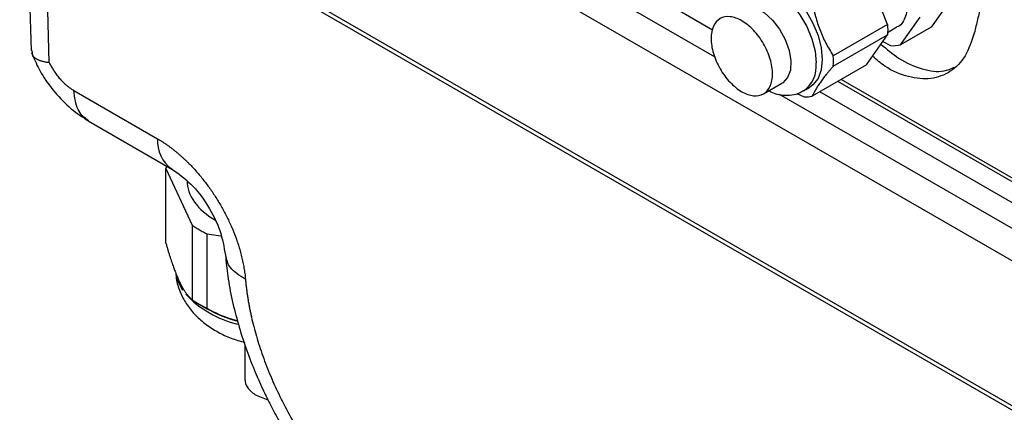
# Model space of a CAD drawing. Units: millimetres. Extents: x 17327 to 20114, y -653 to 1993.
# Drawn here: x 19095 to 19208, y 1068 to 1113 of the extents above; entities that cross this region are included whole.
import ezdxf

# ---------------------------------------------------------------- set-up
doc = ezdxf.new("R2010")
doc.units = ezdxf.units.MM

msp = doc.modelspace()

# ---------------------------------------------------------------- linework, layer by layer
at = {"color": 7, "linetype": 'Continuous', "lineweight": 25}
for p, q in [((19094.94, 1134.67), (19227.17, 1058.34)), ((19095.25, 1133.99), (19227.48, 1057.65)), ((19095.48, 1133.86), (19096.25, 1109.65)), ((19125.88, 1133.49), (19227.12, 1075.05)), ((19194.81, 1112.65), (19192.4, 1118.88)), ((19202.1, 1115.55), (19199.85, 1112.35)), ((19196.32, 1110.31), (19198.56, 1113.5)), ((19194.81, 1112.65), (19188.57, 1109.05)), ((19194.81, 1111.74), (19195.89, 1112.37)), ((19199.85, 1112.35), (19196.32, 1110.31)), ((19188.57, 1107.83), (19194.81, 1111.44)), ((19192.4, 1108), (19194.81, 1111.44)), ((19194.29, 1110.7), (19195.14, 1110.21)), ((19096.31, 1109.41), (19096.54, 1108.86)), ((19096.34, 1109.66), (19096.41, 1109.09)), ((19096.57, 1108.88), (19096.41, 1109.09)), ((19192.4, 1108), (19186.15, 1104.4)), ((19229.25, 1083.37), (19189.49, 1106.33)), ((19101.19, 1105.04), (19110.81, 1099.48)), ((19180.54, 1104.66), (19182.66, 1105.89)), ((19185.15, 1105.01), (19185.86, 1105.42)), ((19184.37, 1104.71), (19185.24, 1104.32)), ((19102.84, 1101.54), (19112.46, 1095.99)), ((19111.89, 1096.32), (19111.76, 1096.05)), ((19111.76, 1096.05), (19114.79, 1089.53)), ((19111.76, 1087.47), (19111.76, 1096.05)), ((19114.79, 1089.53), (19114.79, 1080.95)), ((19116.47, 1088.56), (19118.1, 1088.31)), ((19116.47, 1088.56), (19116.47, 1079.98)), ((19115.59, 1080.45), (19116.51, 1079.92)), ((19120.85, 1075.8), (19120.85, 1071.8)), ((19122.17, 1069.96), (19123.51, 1069.44))]:
    msp.add_line(p, q, dxfattribs=at)
at = {"color": 8, "linetype": 'Continuous', "lineweight": 25}
for p, q in [((19098.32, 1108.28), (19097.76, 1132.54)), ((19174.96, 1108.89), (19162.06, 1116.34)), ((19174.69, 1112.01), (19167.33, 1116.26)), ((19228.18, 1083.54), (19189.1, 1106.1)), ((19227.12, 1081.74), (19187.01, 1104.9)), ((19227.12, 1078.78), (19182.4, 1104.6))]:
    msp.add_line(p, q, dxfattribs=at)
at = {"color": 8, "linetype": 'Continuous', "lineweight": 25, "flags": 128}
for points in [[(19178.16, 1117.14), (19178.56, 1117.32), (19179.5, 1117.46), (19180.55, 1117.28), (19181.65, 1116.79), (19182.75, 1116.01), (19183.8, 1114.98), (19184.74, 1113.76), (19185.52, 1112.4), (19186.11, 1110.98), (19186.48, 1109.56), (19186.6, 1108.22)], [(19113, 1083.57), (19113.19, 1083.01), (19113.69, 1082.07)]]:
    msp.add_lwpolyline(points, dxfattribs=at)
at = {"color": 7, "linetype": 'Continuous', "lineweight": 25, "flags": 128}
for points in [[(19182.36, 1117.2), (19183.46, 1116.42), (19184.5, 1115.39), (19185.44, 1114.17), (19186.23, 1112.81), (19186.82, 1111.39), (19187.18, 1109.97), (19187.31, 1108.62), (19187.18, 1107.42), (19186.82, 1106.43), (19186.23, 1105.68), (19185.86, 1105.42)], [(19177.66, 1114.55), (19177.93, 1114.67), (19178.76, 1114.77), (19179.68, 1114.54), (19180.65, 1113.98), (19181.57, 1113.15), (19182.4, 1112.1), (19183.05, 1110.9), (19183.5, 1109.66), (19183.69, 1108.46), (19183.63, 1107.39), (19183.3, 1106.53), (19182.75, 1105.94), (19182.66, 1105.89)]]:
    msp.add_lwpolyline(points, dxfattribs=at)
at = {"color": 8, "linetype": 'Continuous', "lineweight": 25}
for centre, radius, start, end in [((19183.18, 1107.83), 3.44, 305.1254, 6.3763), ((19114.73, 1099.2), 3.93, 175.8844, 235.0558), ((19122.78, 1089.84), 12.01, 223.3442, 256.6845)]:
    msp.add_arc(centre, radius, start, end, dxfattribs=at)
at = {"color": 7, "linetype": 'Continuous', "lineweight": 25}
for centre, radius, start, end in [((19180.91, 1108.44), 7.68, 355.4703, 4.5297), ((19185.41, 1107.6), 3.29, 267.1337, 283.0853), ((19122.11, 1091.69), 13, 235.73, 244.2753), ((19123.67, 1092.54), 14.51, 240.4171, 254.9532)]:
    msp.add_arc(centre, radius, start, end, dxfattribs=at)
for points, knots in [([(19192.89, 1122.46), (19193.45, 1122.07), (19194.56, 1121.28), (19195.97, 1119.33), (19196.91, 1117.17), (19197.25, 1115.03), (19196.88, 1113.38), (19196.35, 1112.46), (19195.89, 1112.37), (19195.89, 1112.37)], [0, 0, 0, 0, 0.166661, 0.333322, 0.499983, 0.666644, 0.833305, 0.999966, 1, 1, 1, 1]), ([(19207.48, 1122.09), (19207.35, 1121.61), (19207.09, 1120.66), (19206.71, 1119.22), (19206.32, 1117.75), (19205.94, 1116.26), (19205.56, 1114.75), (19205.17, 1113.21), (19204.93, 1112.18), (19204.8, 1111.66)], [0, 0, 0, 0, 0.134746, 0.272196, 0.412349, 0.555206, 0.700767, 0.849032, 1, 1, 1, 1]), ([(19186.15, 1115.27), (19186.18, 1115.12), (19186.23, 1114.83), (19186.32, 1114.4), (19186.42, 1113.98), (19186.56, 1113.43), (19186.76, 1112.76), (19187.05, 1111.98), (19187.36, 1111.22), (19187.72, 1110.48), (19188.12, 1109.75), (19188.42, 1109.28), (19188.57, 1109.05)], [0, 0, 0, 0, 0.064903, 0.128644, 0.191526, 0.253878, 0.377493, 0.500024, 0.622553, 0.746144, 0.871373, 1, 1, 1, 1]), ([(19178.04, 1113.07), (19177.58, 1113.34), (19177.12, 1113.5), (19176.26, 1113.59), (19175.87, 1113.51), (19175.22, 1113.13), (19174.95, 1112.83), (19174.6, 1112.05), (19174.51, 1111.57), (19174.51, 1110.5), (19174.6, 1109.91), (19174.95, 1108.72), (19175.22, 1108.12), (19175.87, 1106.98), (19176.26, 1106.45), (19177.12, 1105.55), (19177.58, 1105.18), (19178.04, 1104.91)], [0, 0, 0, 0, 0.125, 0.125, 0.25, 0.25, 0.375, 0.375, 0.5, 0.5, 0.625, 0.625, 0.75, 0.75, 0.875, 0.875, 1, 1, 1, 1]), ([(19178.04, 1104.91), (19178.51, 1104.64), (19178.97, 1104.48), (19179.82, 1104.4), (19180.22, 1104.47), (19180.87, 1104.85), (19181.13, 1105.15), (19181.49, 1105.94), (19181.58, 1106.42), (19181.58, 1107.49), (19181.49, 1108.07), (19181.13, 1109.26), (19180.87, 1109.87), (19180.22, 1111), (19179.82, 1111.53), (19178.97, 1112.43), (19178.51, 1112.81), (19178.04, 1113.07)], [0, 0, 0, 0, 0.125, 0.125, 0.25, 0.25, 0.375, 0.375, 0.5, 0.5, 0.625, 0.625, 0.75, 0.75, 0.875, 0.875, 1, 1, 1, 1]), ([(19204.8, 1111.66), (19204.49, 1110.73), (19203.88, 1108.87), (19202.11, 1107.1), (19199.86, 1106.25), (19197.26, 1106.5), (19194.9, 1107.44), (19193.55, 1108.59), (19193.09, 1108.99)], [0, 0, 0, 0, 0.180926, 0.361775, 0.542572, 0.723393, 0.90416, 1, 1, 1, 1]), ([(19194.06, 1110.37), (19194.73, 1109.8), (19196.3, 1108.47), (19198.82, 1107.43), (19201.04, 1107.08), (19202.1, 1107.55), (19202.48, 1107.72)], [0, 0, 0, 0, 0.22908, 0.531795, 0.834509, 1, 1, 1, 1]), ([(19096.41, 1109.09), (19096.43, 1109.06), (19096.47, 1109.01), (19096.53, 1108.94), (19096.61, 1108.87), (19096.7, 1108.8), (19096.79, 1108.73), (19096.89, 1108.67), (19097, 1108.62), (19097.12, 1108.56), (19097.25, 1108.51), (19097.38, 1108.47), (19097.52, 1108.42), (19097.67, 1108.39), (19097.82, 1108.35), (19097.98, 1108.32), (19098.15, 1108.3), (19098.26, 1108.29), (19098.32, 1108.28)], [0, 0, 0, 0, 0.063626, 0.127095, 0.190409, 0.253569, 0.316577, 0.379434, 0.442141, 0.5047, 0.567111, 0.629378, 0.6915, 0.75348, 0.815318, 0.877017, 0.938577, 1, 1, 1, 1]), ([(19096.49, 1108.92), (19096.78, 1108.29), (19097.44, 1106.88), (19098.96, 1104.8), (19100.83, 1102.85), (19102.21, 1101.96), (19102.9, 1101.51)], [0, 0, 0, 0, 0.208735, 0.469698, 0.736631, 1, 1, 1, 1]), ([(19098.32, 1108.28), (19098.35, 1108.21), (19098.42, 1108.08), (19098.53, 1107.88), (19098.65, 1107.68), (19098.77, 1107.49), (19098.95, 1107.19), (19099.23, 1106.81), (19099.59, 1106.37), (19099.98, 1105.96), (19100.33, 1105.64), (19100.65, 1105.39), (19100.92, 1105.2), (19101.1, 1105.09), (19101.19, 1105.04)], [0, 0, 0, 0, 0.049419, 0.098691, 0.14792, 0.19721, 0.246665, 0.373286, 0.500019, 0.62664, 0.753373, 0.835637, 0.917686, 1, 1, 1, 1]), ([(19188.57, 1107.83), (19188.49, 1107.75), (19188.34, 1107.57), (19188.13, 1107.32), (19187.92, 1107.08), (19187.66, 1106.76), (19187.36, 1106.37), (19187.05, 1105.94), (19186.76, 1105.52), (19186.52, 1105.13), (19186.32, 1104.75), (19186.21, 1104.52), (19186.15, 1104.4)], [0, 0, 0, 0, 0.064903, 0.128644, 0.191526, 0.253878, 0.377493, 0.500024, 0.622553, 0.746144, 0.871373, 1, 1, 1, 1]), ([(19181.12, 1105), (19181.36, 1104.89), (19181.9, 1104.65), (19182.81, 1104.48), (19183.8, 1104.51), (19184.61, 1104.7), (19185.02, 1104.97), (19185.14, 1105.05)], [0, 0, 0, 0, 0.178665, 0.414306, 0.652125, 0.894208, 1, 1, 1, 1]), ([(19110.81, 1099.48), (19110.9, 1099.43), (19111.08, 1099.32), (19111.34, 1099.16), (19111.61, 1098.99), (19111.87, 1098.81), (19112.13, 1098.62), (19112.4, 1098.42), (19112.66, 1098.22), (19112.91, 1098.01), (19113.17, 1097.8), (19113.43, 1097.58), (19113.68, 1097.35), (19113.94, 1097.11), (19114.19, 1096.87), (19114.65, 1096.41), (19115.3, 1095.71), (19116.12, 1094.72), (19116.9, 1093.68), (19117.63, 1092.58), (19118.29, 1091.45), (19118.9, 1090.29), (19119.43, 1089.11), (19119.83, 1088.09), (19120.12, 1087.25), (19120.32, 1086.58), (19120.49, 1085.91), (19120.64, 1085.25), (19120.76, 1084.6), (19120.86, 1083.96), (19120.9, 1083.54), (19120.92, 1083.33)], [0, 0, 0, 0, 0.018036, 0.035989, 0.05387, 0.071691, 0.089467, 0.107208, 0.124927, 0.142639, 0.160354, 0.178086, 0.195848, 0.213652, 0.231511, 0.249437, 0.312014, 0.374612, 0.437172, 0.499833, 0.562479, 0.625077, 0.687682, 0.750318, 0.786093, 0.821664, 0.857131, 0.892597, 0.928163, 0.963931, 1, 1, 1, 1]), ([(19112.46, 1095.99), (19113.21, 1095.47), (19114.7, 1094.42), (19116.66, 1091.84), (19118.13, 1088.91), (19118.45, 1087.03), (19118.61, 1086.08)], [0, 0, 0, 0, 0.248296, 0.49799, 0.748654, 1, 1, 1, 1]), ([(19114.2, 1094.66), (19114.2, 1093.82), (19114.49, 1092.98), (19115.61, 1091.42), (19116.43, 1090.71), (19117.46, 1090.11)], [0, 0, 0, 0, 0.5, 0.5, 1, 1, 1, 1]), ([(19114.79, 1089.53), (19114.86, 1089.48), (19115.01, 1089.38), (19115.24, 1089.24), (19115.47, 1089.1), (19115.71, 1088.96), (19115.96, 1088.82), (19116.21, 1088.69), (19116.38, 1088.61), (19116.47, 1088.56)], [0, 0, 0, 0, 0.143074, 0.285931, 0.428658, 0.571342, 0.714069, 0.856926, 1, 1, 1, 1]), ([(19111.76, 1087.47), (19111.8, 1087.34), (19111.88, 1087.08), (19111.99, 1086.69), (19112.1, 1086.32), (19112.22, 1085.96), (19112.33, 1085.62), (19112.44, 1085.29), (19112.57, 1084.9), (19112.73, 1084.47), (19112.91, 1083.99), (19113.09, 1083.55), (19113.21, 1083.28), (19113.27, 1083.15)], [0, 0, 0, 0, 0.0801917, 0.1587812, 0.235815, 0.3113423, 0.3854154, 0.4580896, 0.5294237, 0.6492355, 0.767374, 0.8841785, 1, 1, 1, 1]), ([(19118.62, 1086.09), (19118.7, 1085.28), (19118.86, 1083.56), (19119.37, 1080.9), (19120.07, 1078.15), (19120.92, 1075.48), (19121.87, 1072.99), (19122.81, 1070.85), (19123.75, 1068.94), (19124.69, 1067.15), (19125.41, 1065.94), (19125.78, 1065.32)], [0, 0, 0, 0, 0.1177275, 0.2506678, 0.3813558, 0.5085743, 0.6289407, 0.7365511, 0.8166344, 0.9069038, 1, 1, 1, 1]), ([(19112.91, 1084.06), (19112.93, 1083.77), (19112.99, 1082.95), (19113.43, 1081.68), (19114.18, 1080.32), (19115.17, 1079.12), (19116.38, 1078.07), (19117.76, 1077.2), (19119.25, 1076.5), (19120.32, 1076.19), (19120.85, 1076.03)], [0, 0, 0, 0, 0.0730082, 0.2080002, 0.3347311, 0.4660821, 0.6017586, 0.7383063, 0.8693874, 1, 1, 1, 1]), ([(19120.92, 1083.33), (19120.94, 1083.18), (19120.96, 1082.88), (19121.01, 1082.44), (19121.07, 1081.99), (19121.13, 1081.54), (19121.2, 1081.09), (19121.27, 1080.63), (19121.36, 1080.18), (19121.45, 1079.71), (19121.67, 1078.67), (19122.08, 1077.03), (19122.8, 1074.75), (19123.68, 1072.43), (19124.73, 1070.09), (19125.93, 1067.76), (19127.28, 1065.48), (19128.74, 1063.28), (19130.3, 1061.19), (19131.94, 1059.24), (19133.62, 1057.46), (19135.34, 1055.84), (19136.72, 1054.7), (19137.75, 1053.92), (19138.42, 1053.44), (19139.08, 1052.99), (19139.76, 1052.56), (19140.2, 1052.3), (19140.43, 1052.17)], [0, 0, 0, 0, 0.0130558, 0.0260945, 0.039121, 0.0521404, 0.0651576, 0.0781776, 0.0912054, 0.104246, 0.1173042, 0.1791209, 0.2409504, 0.3050923, 0.369247, 0.4346183, 0.5000021, 0.5653733, 0.6307571, 0.694899, 0.7590537, 0.8208704, 0.8826999, 0.9061869, 0.9296314, 0.9530624, 0.9765089, 1, 1, 1, 1]), ([(19113.27, 1083.15), (19113.3, 1083.09), (19113.36, 1082.96), (19113.45, 1082.78), (19113.54, 1082.61), (19113.63, 1082.44), (19113.72, 1082.28), (19113.81, 1082.13), (19113.9, 1081.99), (19114.03, 1081.8), (19114.19, 1081.58), (19114.39, 1081.34), (19114.59, 1081.13), (19114.72, 1081.01), (19114.79, 1080.95)], [0, 0, 0, 0, 0.057025, 0.11425, 0.171717, 0.229468, 0.287546, 0.345992, 0.404845, 0.464147, 0.591302, 0.722796, 0.858936, 1, 1, 1, 1]), ([(19116.47, 1079.98), (19117.42, 1079.49), (19118.57, 1078.91), (19119.79, 1078.62), (19119.99, 1078.58)], [0, 0, 0, 0, 0.836583, 1, 1, 1, 1]), ([(19120.85, 1071.8), (19120.85, 1071.46), (19120.97, 1071.12), (19121.42, 1070.49), (19121.75, 1070.2), (19122.17, 1069.96)], [0, 0, 0, 0, 0.5, 0.5, 1, 1, 1, 1])]:
    msp.add_open_spline(points, degree=3, knots=knots, dxfattribs=at)
for points in [[(19194.81, 1112.65), (19194.84, 1112.23), (19194.84, 1111.83), (19194.81, 1111.44)], [(19195.14, 1110.21), (19195.56, 1110.17), (19195.95, 1110.21), (19196.32, 1110.31)]]:
    msp.add_open_spline(points, degree=3, dxfattribs=at)
at = {"color": 8, "linetype": 'Continuous', "lineweight": 25}
for points, knots in [([(19102.85, 1101.56), (19102.39, 1101.93), (19101.46, 1102.68), (19101.28, 1104.24), (19101.19, 1105.04)], [0, 0, 0, 0, 0.491531, 1, 1, 1, 1]), ([(19120.92, 1083.33), (19120.25, 1083.74), (19118.98, 1084.52), (19118.77, 1085.59), (19118.67, 1086.1)], [0, 0, 0, 0, 0.53268, 1, 1, 1, 1])]:
    msp.add_open_spline(points, degree=3, knots=knots, dxfattribs=at)

doc.saveas('drawing.dxf')
